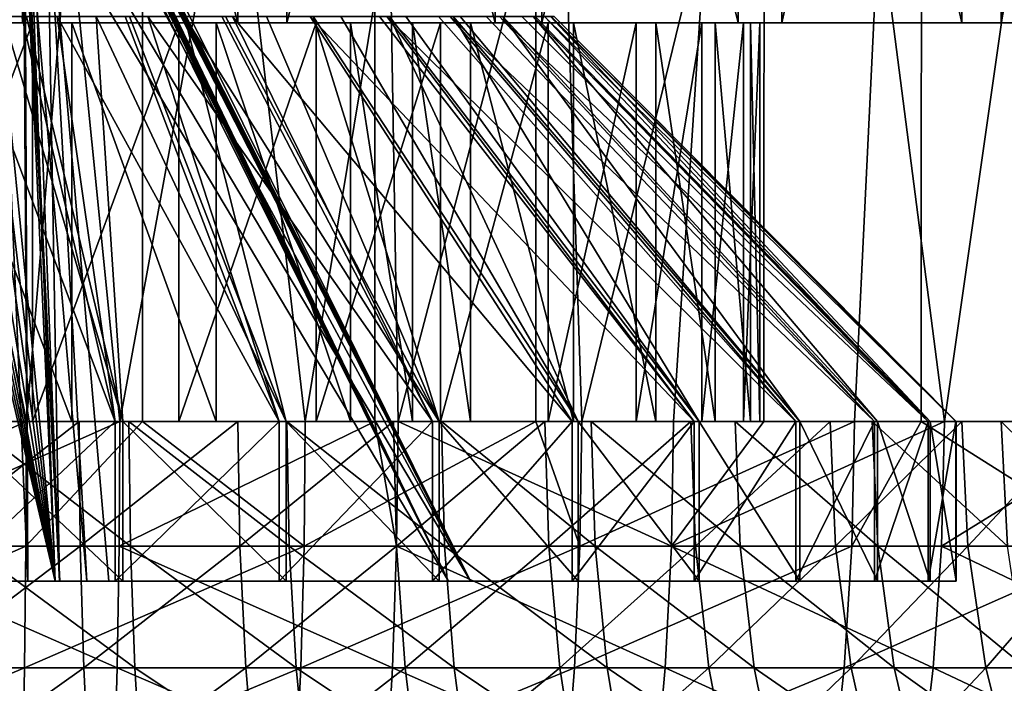
# Model space of a CAD drawing. Extents: x 35 to 744, y 0 to 937.
# Drawn here: x 177 to 179, y 1 to 3 of the extents above; entities that cross this region are included whole.
import ezdxf

# ---------------------------------------------------------------- set-up
doc = ezdxf.new("R2010")
doc.units = 0
doc.header["$MEASUREMENT"] = 0

msp = doc.modelspace()

# ---------------------------------------------------------------- linework, layer by layer
for points in [[(176.255707, 5.5, 543.940857), (176.957764, 2, 543.94519), (176.255707, 2, 543.940857)], [(176.255707, 5.5, 543.940857), (177.249863, 5.5, 543.96228), (176.957764, 2, 543.94519)], [(176.947845, 3, 548.954102), (176.947845, 5.5, 548.954102), (176.275345, 3, 548.944641)], [(176.947845, 5.5, 548.954102), (176.275345, 5.5, 548.944641), (176.275345, 3, 548.944641)], [(176.821747, 3, 557.92804), (176.821747, 5.5, 557.92804), (177.488159, 3, 557.837158)], [(176.821747, 5.5, 557.92804), (177.488159, 5.5, 557.837158), (177.488159, 3, 557.837158)], [(176.8414, 5.5, 562.931824), (176.841202, 2, 562.925354), (177.192062, 2, 562.914551)], [(177.832336, 5.5, 562.849182), (176.8414, 5.5, 562.931824), (177.192062, 2, 562.914551)], [(177.61142, 3, 549.06366), (177.61142, 5.5, 549.06366), (176.947845, 3, 548.954102)], [(177.61142, 5.5, 549.06366), (176.947845, 5.5, 548.954102), (176.947845, 3, 548.954102)], [(177.249863, 5.5, 543.96228), (177.249359, 2, 543.968567), (176.957764, 2, 543.94519)], [(177.832336, 5.5, 562.849182), (177.192062, 2, 562.914551), (177.832123, 2, 562.847229)], [(177.249863, 5.5, 543.96228), (177.657608, 2, 544.001282), (177.249359, 2, 543.968567)], [(177.249863, 5.5, 543.96228), (178.236328, 5.5, 544.087463), (177.657608, 2, 544.001282)], [(177.488159, 3, 557.837158), (177.488159, 5.5, 557.837158), (178.133575, 3, 557.647949)], [(177.488159, 5.5, 557.837158), (178.133575, 5.5, 557.647949), (178.133575, 3, 557.647949)], [(178.251266, 3, 549.270935), (178.251266, 5.5, 549.270935), (177.61142, 3, 549.06366)], [(178.251266, 5.5, 549.270935), (177.61142, 5.5, 549.06366), (177.61142, 3, 549.06366)], [(178.236328, 5.5, 544.087463), (178.235764, 2, 544.091003), (177.657608, 2, 544.001282)], [(177.832336, 5.5, 562.849182), (177.832123, 2, 562.847229), (177.890305, 2, 562.841125)], [(178.809204, 5.5, 562.663452), (177.832336, 5.5, 562.849182), (177.890305, 2, 562.841125)], [(178.809204, 5.5, 562.663452), (177.890305, 2, 562.841125), (178.581192, 2, 562.716309)], [(178.133575, 3, 557.647949), (178.133575, 5.5, 557.647949), (178.743576, 3, 557.364685)], [(178.133575, 5.5, 557.647949), (178.743576, 5.5, 557.364685), (178.743576, 3, 557.364685)], [(178.236328, 5.5, 544.087463), (178.351379, 2, 544.108948), (178.235764, 2, 544.091003)], [(178.236328, 5.5, 544.087463), (179.2043, 5.5, 544.315125), (178.351379, 2, 544.108948)], [(178.853073, 3, 549.571228), (178.853073, 5.5, 549.571228), (178.251266, 3, 549.270935)], [(178.853073, 5.5, 549.571228), (178.251266, 5.5, 549.270935), (178.251266, 3, 549.270935)], [(179.2043, 5.5, 544.315125), (179.035309, 2, 544.267578), (178.351379, 2, 544.108948)], [(178.809204, 5.5, 562.663452), (178.581192, 2, 562.716309), (178.807785, 2, 562.657837)], [(178.743576, 3, 557.364685), (178.743576, 5.5, 557.364685), (179.30455, 3, 556.993652)], [(178.743576, 5.5, 557.364685), (179.30455, 5.5, 556.993652), (179.30455, 3, 556.993652)], [(178.809204, 5.5, 562.663452), (178.807785, 2, 562.657837), (179.261002, 2, 562.540894)], [(179.761337, 5.5, 562.376587), (178.809204, 5.5, 562.663452), (179.261002, 2, 562.540894)], [(179.403412, 3, 549.957886), (179.403412, 5.5, 549.957886), (178.853073, 3, 549.571228)], [(179.403412, 5.5, 549.957886), (178.853073, 5.5, 549.571228), (178.853073, 3, 549.571228)], [(179.2043, 5.5, 544.315125), (179.20285, 2, 544.319763), (179.035309, 2, 544.267578)], [(179.2043, 5.5, 544.315125), (179.705643, 2, 544.476257), (179.20285, 2, 544.319763)], [(179.2043, 5.5, 544.315125), (180.143188, 5.5, 544.6427), (179.705643, 2, 544.476257)], [(179.761337, 5.5, 562.376587), (179.261002, 2, 562.540894), (179.759766, 2, 562.371948)], [(179.30455, 3, 556.993652), (179.30455, 5.5, 556.993652), (179.803955, 3, 556.543152)], [(179.30455, 5.5, 556.993652), (179.803955, 5.5, 556.543152), (179.803955, 3, 556.543152)], [(179.889969, 3, 550.42218), (179.889969, 5.5, 550.42218), (179.403412, 3, 549.957886)], [(179.889969, 5.5, 550.42218), (179.403412, 5.5, 549.957886), (179.403412, 3, 549.957886)], [(176.832703, 3.61, 552.958435), (176.797211, 3.570357, 552.935974), (177.029892, 1.6, 551.968262)], [(176.954803, 3.61, 552.96759), (176.832703, 3.61, 552.958435), (177.029892, 1.6, 551.968262)], [(176.950073, 3.385825, 553.030701), (176.954803, 3.61, 552.96759), (177.029892, 1.6, 551.968262)], [(176.961655, 3.61, 553.065369), (176.950073, 3.385825, 553.030701), (177.040573, 1.6, 552.943298)], [(176.954147, 3.385825, 553.837891), (177.017288, 3.61, 553.84259), (178.016617, 1.6, 553.917664)], [(177.009598, 3.385825, 553.099915), (176.961655, 3.61, 553.065369), (177.040573, 1.6, 552.943298)], [(177.072723, 3.61, 553.104675), (176.990128, 3.61, 553.09845), (178.072052, 1.6, 553.179749)], [(176.990128, 3.61, 553.09845), (177.009598, 3.385825, 553.099915), (178.072052, 1.6, 553.179749)], [(177.017288, 3.61, 553.84259), (177.026443, 3.61, 553.72052), (178.016617, 1.6, 553.917664)], [(177.026443, 3.61, 553.72052), (177.048935, 3.570357, 553.684998), (178.016617, 1.6, 553.917664)], [(177.080475, 3.570357, 553.265259), (177.072723, 3.61, 553.104675), (178.072052, 1.6, 553.179749)], [(176.797211, 3.570357, 552.935974), (176.759964, 3.537264, 552.916565), (177.029892, 1.6, 551.968262)], [(177.048935, 3.570357, 553.684998), (177.068298, 3.537264, 553.647705), (178.016617, 1.6, 553.917664)], [(177.09404, 3.537264, 553.304993), (177.080475, 3.570357, 553.265259), (178.072052, 1.6, 553.179749)], [(176.759964, 3.537264, 552.916565), (176.719421, 3.509949, 552.899902), (177.029892, 1.6, 551.968262)], [(177.068298, 3.537264, 553.647705), (177.084991, 3.509949, 553.607178), (178.016617, 1.6, 553.917664)], [(177.104507, 3.509949, 553.347534), (177.09404, 3.537264, 553.304993), (178.072052, 1.6, 553.179749)], [(176.719421, 3.509949, 552.899902), (176.677567, 3.490264, 552.886902), (177.029892, 1.6, 551.968262)], [(177.084991, 3.509949, 553.607178), (177.097977, 3.490264, 553.565369), (178.016617, 1.6, 553.917664)], [(177.111084, 3.490264, 553.390869), (177.104507, 3.509949, 553.347534), (178.072052, 1.6, 553.179749)], [(176.656174, 3.48331, 552.881836), (176.634567, 3.478333, 552.877747), (177.029892, 1.6, 551.968262)], [(176.677567, 3.490264, 552.886902), (176.656174, 3.48331, 552.881836), (177.029892, 1.6, 551.968262)], [(177.097977, 3.490264, 553.565369), (177.103058, 3.48331, 553.543945), (178.016617, 1.6, 553.917664)], [(177.103058, 3.48331, 553.543945), (177.107178, 3.478333, 553.522339), (178.016617, 1.6, 553.917664)], [(177.112915, 3.48331, 553.412781), (177.111084, 3.490264, 553.390869), (178.072052, 1.6, 553.179749)], [(177.113754, 3.478333, 553.434753), (177.112915, 3.48331, 553.412781), (178.072052, 1.6, 553.179749)], [(177.029892, 1.6, 551.968262), (176.590912, 3.474346, 552.872437), (176.291977, 1.6, 551.912842)], [(176.612808, 3.475343, 552.874573), (176.590912, 3.474346, 552.872437), (177.029892, 1.6, 551.968262)], [(176.634567, 3.478333, 552.877747), (176.612808, 3.475343, 552.874573), (177.029892, 1.6, 551.968262)], [(177.107178, 3.478333, 553.522339), (177.110306, 3.475343, 553.50061), (178.016617, 1.6, 553.917664)], [(178.016617, 1.6, 553.917664), (177.110306, 3.475343, 553.50061), (178.072052, 1.6, 553.179749)], [(177.110306, 3.475343, 553.50061), (177.112442, 3.474346, 553.478699), (178.072052, 1.6, 553.179749)], [(177.112442, 3.474346, 553.478699), (177.113586, 3.475343, 553.456726), (178.072052, 1.6, 553.179749)], [(177.113586, 3.475343, 553.456726), (177.113754, 3.478333, 553.434753), (178.072052, 1.6, 553.179749)], [(176.873291, 1.6, 554.052551), (176.884949, 3.385825, 553.8974), (176.96138, 1.6, 553.997375)], [(176.884949, 3.385825, 553.8974), (176.954147, 3.385825, 553.837891), (176.96138, 1.6, 553.997375)], [(176.961731, 1.6, 552.875549), (176.950073, 3.385825, 553.030701), (177.029892, 1.6, 551.968262)], [(177.040573, 1.6, 552.943298), (176.950073, 3.385825, 553.030701), (176.961731, 1.6, 552.875549)], [(176.954147, 3.385825, 553.837891), (178.016617, 1.6, 553.917664), (177.109329, 1.6, 553.849548)], [(177.041611, 1.6, 553.928345), (176.954147, 3.385825, 553.837891), (177.109329, 1.6, 553.849548)], [(176.96138, 1.6, 553.997375), (176.954147, 3.385825, 553.837891), (177.041611, 1.6, 553.928345)], [(177.109589, 1.6, 553.023499), (177.009598, 3.385825, 553.099915), (177.040573, 1.6, 552.943298)], [(177.16478, 1.6, 553.111572), (177.009598, 3.385825, 553.099915), (177.109589, 1.6, 553.023499)], [(178.072052, 1.6, 553.179749), (177.009598, 3.385825, 553.099915), (177.16478, 1.6, 553.111572)], [(176.798828, 3.015685, 551.720154), (177.18103, 2, 550.760071), (176.754593, 2, 550.694092)], [(176.900345, 3.015685, 555.134583), (176.774017, 2, 556.177063), (177.199997, 2, 556.108032)], [(176.798828, 3.015685, 551.720154), (176.946594, 3.015685, 551.75238), (177.18103, 2, 550.760071)], [(176.958527, 3.015685, 555.118225), (176.900345, 3.015685, 555.134583), (177.199997, 2, 556.108032)], [(176.946594, 3.015685, 551.75238), (177.035233, 3.015685, 551.771729), (177.18103, 2, 550.760071)], [(177.133255, 3.015685, 555.069092), (176.958527, 3.015685, 555.118225), (177.199997, 2, 556.108032)], [(177.035233, 3.015685, 551.771729), (177.591919, 2, 550.891968), (177.18103, 2, 550.760071)], [(177.035233, 3.015685, 551.771729), (177.20546, 3.015685, 551.834656), (177.591919, 2, 550.891968)], [(177.133255, 3.015685, 555.069092), (177.199997, 2, 556.108032), (177.60994, 2, 555.973267)], [(177.216324, 3.015685, 555.032654), (177.133255, 3.015685, 555.069092), (177.60994, 2, 555.973267)], [(177.20546, 3.015685, 551.834656), (177.262161, 3.015685, 551.855652), (177.591919, 2, 550.891968)], [(177.354813, 3.015685, 554.971863), (177.216324, 3.015685, 555.032654), (177.60994, 2, 555.973267)], [(177.262161, 3.015685, 551.855652), (177.977097, 2, 551.086487), (177.591919, 2, 550.891968)], [(177.262161, 3.015685, 551.855652), (177.448593, 3.015685, 551.956055), (177.977097, 2, 551.086487)], [(177.354813, 3.015685, 554.971863), (177.60994, 2, 555.973267), (177.993729, 2, 555.776001)], [(177.457748, 3.015685, 554.908264), (177.354813, 3.015685, 554.971863), (177.993729, 2, 555.776001)], [(177.448593, 3.015685, 551.956055), (177.475204, 3.015685, 551.970337), (177.977097, 2, 551.086487)], [(177.560669, 3.015685, 554.844666), (177.457748, 3.015685, 554.908264), (177.993729, 2, 555.776001)], [(177.475204, 3.015685, 551.970337), (178.327118, 2, 551.338928), (177.977097, 2, 551.086487)], [(177.475204, 3.015685, 551.970337), (177.670212, 3.015685, 552.113586), (178.327118, 2, 551.338928)], [(177.677032, 3.015685, 554.748108), (177.560669, 3.015685, 554.844666), (177.993729, 2, 555.776001)], [(177.670212, 3.015685, 552.113586), (178.633316, 2, 551.642944), (178.327118, 2, 551.338928)], [(177.670212, 3.015685, 552.113586), (177.843399, 3.015685, 552.282532), (178.633316, 2, 551.642944)], [(177.677032, 3.015685, 554.748108), (177.993729, 2, 555.776001), (178.341934, 2, 555.521118)], [(177.746826, 3.015685, 554.690125), (177.677032, 3.015685, 554.748108), (178.341934, 2, 555.521118)], [(177.868973, 3.015685, 554.555847), (177.746826, 3.015685, 554.690125), (178.341934, 2, 555.521118)], [(177.843399, 3.015685, 552.282532), (177.861862, 3.015685, 552.306458), (178.633316, 2, 551.642944)], [(177.861862, 3.015685, 552.306458), (178.888199, 2, 551.99115), (178.633316, 2, 551.642944)], [(177.861862, 3.015685, 552.306458), (177.991379, 3.015685, 552.473999), (178.888199, 2, 551.99115)], [(177.909653, 3.015685, 554.511169), (177.868973, 3.015685, 554.555847), (178.645981, 2, 555.214905)], [(177.868973, 3.015685, 554.555847), (178.341934, 2, 555.521118), (178.645981, 2, 555.214905)], [(178.028976, 3.015685, 554.336243), (177.909653, 3.015685, 554.511169), (178.645981, 2, 555.214905)], [(177.991379, 3.015685, 552.473999), (178.021332, 3.015685, 552.526489), (178.888199, 2, 551.99115)], [(178.021332, 3.015685, 552.526489), (179.08548, 2, 552.374939), (178.888199, 2, 551.99115)], [(178.021332, 3.015685, 552.526489), (178.111252, 3.015685, 552.684143), (179.08548, 2, 552.374939)], [(178.046005, 3.015685, 554.311279), (178.028976, 3.015685, 554.336243), (178.898392, 2, 554.864868)], [(178.028976, 3.015685, 554.336243), (178.645981, 2, 555.214905), (178.898392, 2, 554.864868)], [(178.153183, 3.015685, 554.09436), (178.046005, 3.015685, 554.311279), (178.898392, 2, 554.864868)], [(178.111252, 3.015685, 552.684143), (178.144806, 3.015685, 552.768433), (179.08548, 2, 552.374939)], [(178.144806, 3.015685, 552.768433), (179.220276, 2, 552.784912), (179.08548, 2, 552.374939)], [(178.144806, 3.015685, 552.768433), (178.200729, 3.015685, 552.908936), (179.220276, 2, 552.784912)], [(178.153183, 3.015685, 554.09436), (178.898392, 2, 554.864868), (179.092926, 2, 554.479736)], [(178.229156, 3.015685, 553.864624), (178.153183, 3.015685, 554.09436), (179.092926, 2, 554.479736)], [(178.200729, 3.015685, 552.908936), (178.229385, 3.015685, 553.026489), (179.220276, 2, 552.784912)], [(178.229156, 3.015685, 553.864624), (179.092926, 2, 554.479736), (179.224823, 2, 554.068848)], [(178.234543, 3.015685, 553.8349), (178.229156, 3.015685, 553.864624), (179.224823, 2, 554.068848)], [(178.229385, 3.015685, 553.026489), (178.258057, 3.015685, 553.144043), (179.220276, 2, 552.784912)], [(178.2724, 3.015685, 553.626587), (178.234543, 3.015685, 553.8349), (179.224823, 2, 554.068848)], [(178.258057, 3.015685, 553.144043), (179.289291, 2, 553.210876), (179.220276, 2, 552.784912)], [(178.258057, 3.015685, 553.144043), (178.273087, 3.015685, 553.294556), (179.289291, 2, 553.210876)], [(178.2724, 3.015685, 553.626587), (179.224823, 2, 554.068848), (179.290817, 2, 553.642395)], [(178.274826, 3.015685, 553.566162), (178.2724, 3.015685, 553.626587), (179.290817, 2, 553.642395)], [(178.273087, 3.015685, 553.294556), (178.282104, 3.015685, 553.384766), (179.289291, 2, 553.210876)], [(178.282104, 3.015685, 553.384766), (178.274826, 3.015685, 553.566162), (179.290817, 2, 553.642395)], [(178.282104, 3.015685, 553.384766), (179.290817, 2, 553.642395), (179.289291, 2, 553.210876)], [(176.593811, 3, 551.186829), (176.947845, 3, 548.954102), (176.275345, 3, 548.944641)], [(176.973328, 2, 551.226807), (176.973328, 3, 551.226807), (176.593811, 2, 551.186829)], [(176.973328, 3, 551.226807), (176.593811, 3, 551.186829), (176.593811, 2, 551.186829)], [(176.593811, 3, 551.186829), (177.61142, 3, 549.06366), (176.947845, 3, 548.954102)], [(176.593811, 3, 551.186829), (176.973328, 3, 551.226807), (177.61142, 3, 549.06366)], [(176.694229, 2, 555.681641), (176.694229, 3, 555.681641), (177.071579, 2, 555.624695)], [(176.694229, 3, 555.681641), (177.071579, 3, 555.624695), (177.071579, 2, 555.624695)], [(176.694229, 3, 555.681641), (176.821747, 3, 557.92804), (177.071579, 3, 555.624695)], [(176.821747, 3, 557.92804), (177.488159, 3, 557.837158), (177.071579, 3, 555.624695)], [(177.340622, 2, 551.330383), (177.340622, 3, 551.330383), (176.973328, 2, 551.226807)], [(177.340622, 3, 551.330383), (176.973328, 3, 551.226807), (176.973328, 2, 551.226807)], [(176.973328, 3, 551.226807), (178.251266, 3, 549.270935), (177.61142, 3, 549.06366)], [(176.973328, 3, 551.226807), (177.340622, 3, 551.330383), (178.251266, 3, 549.270935)], [(177.071579, 2, 555.624695), (177.071579, 3, 555.624695), (177.433914, 2, 555.504822)], [(177.071579, 3, 555.624695), (177.433914, 3, 555.504822), (177.433914, 2, 555.504822)], [(177.071579, 3, 555.624695), (177.488159, 3, 557.837158), (177.433914, 3, 555.504822)], [(177.685135, 2, 551.494568), (177.685135, 3, 551.494568), (177.340622, 2, 551.330383)], [(177.685135, 3, 551.494568), (177.340622, 3, 551.330383), (177.340622, 2, 551.330383)], [(177.340622, 3, 551.330383), (178.853073, 3, 549.571228), (178.251266, 3, 549.270935)], [(177.340622, 3, 551.330383), (177.685135, 3, 551.494568), (178.853073, 3, 549.571228)], [(177.433914, 2, 555.504822), (177.433914, 3, 555.504822), (177.770752, 2, 555.325439)], [(177.433914, 3, 555.504822), (177.770752, 3, 555.325439), (177.770752, 2, 555.325439)], [(177.433914, 3, 555.504822), (178.133575, 3, 557.647949), (177.770752, 3, 555.325439)], [(177.488159, 3, 557.837158), (178.133575, 3, 557.647949), (177.433914, 3, 555.504822)], [(177.996964, 2, 551.714539), (177.996964, 3, 551.714539), (177.685135, 2, 551.494568)], [(177.996964, 3, 551.714539), (177.685135, 3, 551.494568), (177.685135, 2, 551.494568)], [(177.685135, 3, 551.494568), (179.403412, 3, 549.957886), (178.853073, 3, 549.571228)], [(177.685135, 3, 551.494568), (177.996964, 3, 551.714539), (179.403412, 3, 549.957886)], [(177.770752, 2, 555.325439), (177.770752, 3, 555.325439), (177.926559, 2, 555.215027)], [(177.770752, 3, 555.325439), (177.926559, 3, 555.215027), (177.926559, 2, 555.215027)], [(177.770752, 3, 555.325439), (178.743576, 3, 557.364685), (177.926559, 3, 555.215027)], [(178.133575, 3, 557.647949), (178.743576, 3, 557.364685), (177.770752, 3, 555.325439)], [(177.926559, 2, 555.215027), (177.926559, 3, 555.215027), (178.072418, 2, 555.091736)], [(177.926559, 3, 555.215027), (178.072418, 3, 555.091736), (178.072418, 2, 555.091736)], [(177.926559, 3, 555.215027), (179.30455, 3, 556.993652), (178.072418, 3, 555.091736)], [(178.743576, 3, 557.364685), (179.30455, 3, 556.993652), (177.926559, 3, 555.215027)], [(178.26712, 2, 551.984131), (178.26712, 3, 551.984131), (177.996964, 2, 551.714539)], [(178.26712, 3, 551.984131), (177.996964, 3, 551.714539), (177.996964, 2, 551.714539)], [(177.996964, 3, 551.714539), (179.889969, 3, 550.42218), (179.403412, 3, 549.957886)], [(177.996964, 3, 551.714539), (178.26712, 3, 551.984131), (179.889969, 3, 550.42218)], [(178.072418, 2, 555.091736), (178.072418, 3, 555.091736), (178.330276, 2, 554.810364)], [(178.072418, 3, 555.091736), (178.330276, 3, 554.810364), (178.330276, 2, 554.810364)], [(178.072418, 3, 555.091736), (179.803955, 3, 556.543152), (178.330276, 3, 554.810364)], [(179.30455, 3, 556.993652), (179.803955, 3, 556.543152), (178.072418, 3, 555.091736)], [(178.487839, 2, 552.29541), (178.487839, 3, 552.29541), (178.26712, 2, 551.984131)], [(178.487839, 3, 552.29541), (178.26712, 3, 551.984131), (178.26712, 2, 551.984131)], [(178.26712, 3, 551.984131), (180.30188, 3, 550.953918), (179.889969, 3, 550.42218)], [(178.26712, 3, 551.984131), (178.487839, 3, 552.29541), (180.30188, 3, 550.953918)], [(178.330276, 2, 554.810364), (178.330276, 3, 554.810364), (178.53685, 2, 554.489502)], [(178.330276, 3, 554.810364), (178.53685, 3, 554.489502), (178.53685, 2, 554.489502)], [(178.330276, 3, 554.810364), (180.230652, 3, 556.023254), (178.53685, 3, 554.489502)], [(179.803955, 3, 556.543152), (180.230652, 3, 556.023254), (178.330276, 3, 554.810364)], [(178.652756, 2, 552.639587), (178.652756, 3, 552.639587), (178.487839, 2, 552.29541)], [(178.652756, 3, 552.639587), (178.487839, 3, 552.29541), (178.487839, 2, 552.29541)], [(178.487839, 3, 552.29541), (180.629944, 3, 551.541016), (180.30188, 3, 550.953918)], [(178.487839, 3, 552.29541), (178.652756, 3, 552.639587), (180.629944, 3, 551.541016)], [(178.53685, 2, 554.489502), (178.53685, 3, 554.489502), (178.686249, 2, 554.138306)], [(178.53685, 3, 554.489502), (178.686249, 3, 554.138306), (178.686249, 2, 554.138306)], [(178.53685, 3, 554.489502), (180.575073, 3, 555.445557), (178.686249, 3, 554.138306)], [(180.230652, 3, 556.023254), (180.575073, 3, 555.445557), (178.53685, 3, 554.489502)], [(178.757126, 2, 553.006653), (178.757126, 3, 553.006653), (178.652756, 2, 552.639587)], [(178.757126, 3, 553.006653), (178.652756, 3, 552.639587), (178.652756, 2, 552.639587)], [(178.652756, 3, 552.639587), (180.866837, 3, 552.170471), (180.629944, 3, 551.541016)], [(178.652756, 3, 552.639587), (178.757126, 3, 553.006653), (180.866837, 3, 552.170471)], [(178.686249, 2, 554.138306), (178.686249, 3, 554.138306), (178.774139, 2, 553.766968)], [(178.686249, 3, 554.138306), (178.774139, 3, 553.766968), (178.774139, 2, 553.766968)], [(178.686249, 3, 554.138306), (180.829575, 3, 554.822998), (178.774139, 3, 553.766968)], [(180.575073, 3, 555.445557), (180.829575, 3, 554.822998), (178.686249, 3, 554.138306)], [(178.797989, 2, 553.386108), (178.797989, 3, 553.386108), (178.757126, 2, 553.006653)], [(178.797989, 3, 553.386108), (178.757126, 3, 553.006653), (178.757126, 2, 553.006653)], [(178.757126, 3, 553.006653), (181.007263, 3, 552.828247), (180.866837, 3, 552.170471)], [(178.757126, 3, 553.006653), (181.048111, 3, 553.499573), (181.007263, 3, 552.828247)], [(178.797989, 3, 553.386108), (181.048111, 3, 553.499573), (178.757126, 3, 553.006653)], [(178.774139, 2, 553.766968), (178.774139, 3, 553.766968), (178.797989, 2, 553.386108)], [(178.774139, 3, 553.766968), (178.797989, 3, 553.386108), (178.797989, 2, 553.386108)], [(178.774139, 3, 553.766968), (180.988434, 3, 554.169495), (178.797989, 3, 553.386108)], [(180.829575, 3, 554.822998), (180.988434, 3, 554.169495), (178.774139, 3, 553.766968)], [(180.988434, 3, 554.169495), (181.048111, 3, 553.499573), (178.797989, 3, 553.386108)], [(176.255707, 2, 543.940857), (176.957764, 2, 543.94519), (176.25647, 1.687131, 543.965454)], [(176.957764, 2, 543.94519), (176.956711, 1.687131, 543.969727), (176.25647, 1.687131, 543.965454)], [(177.192062, 2, 562.914551), (176.490463, 1.687131, 562.91156), (177.190399, 1.687131, 562.889954)], [(177.192062, 2, 562.914551), (176.841202, 2, 562.925354), (176.490463, 1.687131, 562.91156)], [(176.973328, 2, 551.226807), (176.593811, 2, 551.186829), (176.813568, 2, 548.944153)], [(176.687271, 2, 557.934204), (177.089905, 2, 557.903625), (176.688034, 1.687131, 557.958801)], [(177.089905, 2, 557.903625), (176.687271, 2, 557.934204), (176.694229, 2, 555.681641)], [(176.688034, 1.687131, 557.958801), (177.089905, 2, 557.903625), (177.09285, 1.687131, 557.928101)], [(177.089905, 2, 557.903625), (176.694229, 2, 555.681641), (177.071579, 2, 555.624695)], [(176.754593, 2, 550.694092), (177.18103, 2, 550.760071), (176.754593, 1.6, 550.694092)], [(177.18103, 2, 550.760071), (177.18103, 1.6, 550.760071), (176.754593, 1.6, 550.694092)], [(177.199997, 2, 556.108032), (176.774017, 2, 556.177063), (177.199997, 1.6, 556.108032)], [(176.774017, 2, 556.177063), (176.774017, 1.6, 556.177063), (177.199997, 1.6, 556.108032)], [(177.218842, 1.687131, 548.96167), (176.813568, 2, 548.944153), (176.815033, 1.687131, 548.919556)], [(177.215195, 2, 548.985962), (176.813568, 2, 548.944153), (177.218842, 1.687131, 548.96167)], [(177.215195, 2, 548.985962), (176.973328, 2, 551.226807), (176.813568, 2, 548.944153)], [(176.957764, 2, 543.94519), (177.249359, 2, 543.968567), (176.956711, 1.687131, 543.969727)], [(177.249359, 2, 543.968567), (177.654724, 1.687131, 544.025757), (176.956711, 1.687131, 543.969727)], [(177.61142, 2, 549.06366), (176.973328, 2, 551.226807), (177.215195, 2, 548.985962)], [(177.340622, 2, 551.330383), (176.973328, 2, 551.226807), (177.61142, 2, 549.06366)], [(177.87886, 2, 557.735229), (177.071579, 2, 555.624695), (177.433914, 2, 555.504822)], [(177.87886, 2, 557.735229), (177.488159, 2, 557.837158), (177.071579, 2, 555.624695)], [(177.488159, 2, 557.837158), (177.089905, 2, 557.903625), (177.071579, 2, 555.624695)], [(177.089905, 2, 557.903625), (177.488159, 2, 557.837158), (177.09285, 1.687131, 557.928101)], [(177.09285, 1.687131, 557.928101), (177.488159, 2, 557.837158), (177.493301, 1.687131, 557.861267)], [(177.18103, 2, 550.760071), (177.591919, 2, 550.891968), (177.18103, 1.6, 550.760071)], [(177.591919, 2, 550.891968), (177.591919, 1.6, 550.891968), (177.18103, 1.6, 550.760071)], [(177.832123, 2, 562.847229), (177.190399, 1.687131, 562.889954), (177.88681, 1.687131, 562.816711)], [(177.832123, 2, 562.847229), (177.192062, 2, 562.914551), (177.190399, 1.687131, 562.889954)], [(177.60994, 2, 555.973267), (177.199997, 2, 556.108032), (177.60994, 1.6, 555.973267)], [(177.199997, 2, 556.108032), (177.199997, 1.6, 556.108032), (177.60994, 1.6, 555.973267)], [(177.617249, 1.687131, 549.039734), (177.215195, 2, 548.985962), (177.218842, 1.687131, 548.96167)], [(177.61142, 2, 549.06366), (177.215195, 2, 548.985962), (177.617249, 1.687131, 549.039734)], [(177.249359, 2, 543.968567), (177.657608, 2, 544.001282), (177.654724, 1.687131, 544.025757)], [(177.999115, 2, 549.176514), (177.340622, 2, 551.330383), (177.61142, 2, 549.06366)], [(178.375122, 2, 549.32373), (177.340622, 2, 551.330383), (177.999115, 2, 549.176514)], [(177.685135, 2, 551.494568), (177.340622, 2, 551.330383), (178.375122, 2, 549.32373)], [(178.625076, 2, 557.428589), (177.433914, 2, 555.504822), (177.770752, 2, 555.325439)], [(178.625076, 2, 557.428589), (178.25885, 2, 557.598633), (177.433914, 2, 555.504822)], [(178.25885, 2, 557.598633), (177.87886, 2, 557.735229), (177.433914, 2, 555.504822)], [(177.488159, 2, 557.837158), (177.87886, 2, 557.735229), (177.493301, 1.687131, 557.861267)], [(177.493301, 1.687131, 557.861267), (177.87886, 2, 557.735229), (177.886139, 1.687131, 557.758728)], [(177.591919, 2, 550.891968), (177.977097, 2, 551.086487), (177.591919, 1.6, 550.891968)], [(177.977097, 2, 551.086487), (177.977097, 1.6, 551.086487), (177.591919, 1.6, 550.891968)], [(177.993729, 2, 555.776001), (177.60994, 2, 555.973267), (177.993729, 1.6, 555.776001)], [(177.60994, 2, 555.973267), (177.60994, 1.6, 555.973267), (177.993729, 1.6, 555.776001)], [(178.00705, 1.687131, 549.153259), (177.61142, 2, 549.06366), (177.617249, 1.687131, 549.039734)], [(177.999115, 2, 549.176514), (177.61142, 2, 549.06366), (178.00705, 1.687131, 549.153259)], [(177.657608, 2, 544.001282), (178.235764, 2, 544.091003), (177.654724, 1.687131, 544.025757)], [(178.235764, 2, 544.091003), (178.34671, 1.687131, 544.133118), (177.654724, 1.687131, 544.025757)], [(178.73642, 2, 549.504028), (177.685135, 2, 551.494568), (178.375122, 2, 549.32373)], [(179.080093, 2, 549.715942), (177.685135, 2, 551.494568), (178.73642, 2, 549.504028)], [(177.996964, 2, 551.714539), (177.685135, 2, 551.494568), (179.080093, 2, 549.715942)], [(179.30455, 2, 556.993652), (177.770752, 2, 555.325439), (177.926559, 2, 555.215027)], [(179.30455, 2, 556.993652), (178.974579, 2, 557.226379), (177.770752, 2, 555.325439)], [(178.974579, 2, 557.226379), (178.625076, 2, 557.428589), (177.770752, 2, 555.325439)], [(177.890305, 2, 562.841125), (177.832123, 2, 562.847229), (177.88681, 1.687131, 562.816711)], [(177.87886, 2, 557.735229), (178.25885, 2, 557.598633), (177.886139, 1.687131, 557.758728)], [(177.886139, 1.687131, 557.758728), (178.25885, 2, 557.598633), (178.268204, 1.687131, 557.621399)], [(177.890305, 2, 562.841125), (177.88681, 1.687131, 562.816711), (178.575928, 1.687131, 562.692261)], [(178.581192, 2, 562.716309), (177.890305, 2, 562.841125), (178.575928, 1.687131, 562.692261)], [(179.61232, 2, 556.7323), (177.926559, 2, 555.215027), (178.072418, 2, 555.091736)], [(179.61232, 2, 556.7323), (179.30455, 2, 556.993652), (177.926559, 2, 555.215027)], [(177.977097, 2, 551.086487), (178.327118, 2, 551.338928), (177.977097, 1.6, 551.086487)], [(178.327118, 2, 551.338928), (178.327118, 1.6, 551.338928), (177.977097, 1.6, 551.086487)], [(178.341934, 2, 555.521118), (177.993729, 2, 555.776001), (178.341934, 1.6, 555.521118)], [(177.993729, 2, 555.776001), (177.993729, 1.6, 555.776001), (178.341934, 1.6, 555.521118)], [(179.403412, 2, 549.957886), (177.996964, 2, 551.714539), (179.080093, 2, 549.715942)], [(179.70372, 2, 550.227783), (177.996964, 2, 551.714539), (179.403412, 2, 549.957886)], [(178.26712, 2, 551.984131), (177.996964, 2, 551.714539), (179.70372, 2, 550.227783)], [(178.385101, 1.687131, 549.301208), (177.999115, 2, 549.176514), (178.00705, 1.687131, 549.153259)], [(178.375122, 2, 549.32373), (177.999115, 2, 549.176514), (178.385101, 1.687131, 549.301208)], [(179.895447, 2, 556.444397), (178.072418, 2, 555.091736), (178.330276, 2, 554.810364)], [(179.895447, 2, 556.444397), (179.61232, 2, 556.7323), (178.072418, 2, 555.091736)], [(178.235764, 2, 544.091003), (178.351379, 2, 544.108948), (178.34671, 1.687131, 544.133118)], [(178.25885, 2, 557.598633), (178.625076, 2, 557.428589), (178.268204, 1.687131, 557.621399)], [(179.978638, 2, 550.523499), (178.26712, 2, 551.984131), (179.70372, 2, 550.227783)], [(180.225922, 2, 550.842712), (178.26712, 2, 551.984131), (179.978638, 2, 550.523499)], [(178.487839, 2, 552.29541), (178.26712, 2, 551.984131), (180.225922, 2, 550.842712)], [(178.268204, 1.687131, 557.621399), (178.625076, 2, 557.428589), (178.636444, 1.687131, 557.450439)], [(178.327118, 2, 551.338928), (178.633316, 2, 551.642944), (178.327118, 1.6, 551.338928)], [(178.633316, 2, 551.642944), (178.633316, 1.6, 551.642944), (178.327118, 1.6, 551.338928)], [(180.378769, 2, 555.798462), (178.330276, 2, 554.810364), (178.53685, 2, 554.489502)], [(180.378769, 2, 555.798462), (180.151611, 2, 556.132263), (178.330276, 2, 554.810364)], [(180.151611, 2, 556.132263), (179.895447, 2, 556.444397), (178.330276, 2, 554.810364)], [(178.645981, 2, 555.214905), (178.341934, 2, 555.521118), (178.645981, 1.6, 555.214905)], [(178.341934, 2, 555.521118), (178.341934, 1.6, 555.521118), (178.645981, 1.6, 555.214905)], [(179.035309, 2, 544.267578), (179.028854, 1.687131, 544.291321), (178.34671, 1.687131, 544.133118)], [(178.351379, 2, 544.108948), (179.035309, 2, 544.267578), (178.34671, 1.687131, 544.133118)], [(178.748383, 1.687131, 549.482483), (178.375122, 2, 549.32373), (178.385101, 1.687131, 549.301208)], [(178.73642, 2, 549.504028), (178.375122, 2, 549.32373), (178.748383, 1.687131, 549.482483)], [(180.443619, 2, 551.1828), (178.487839, 2, 552.29541), (180.225922, 2, 550.842712)], [(180.629944, 2, 551.541016), (178.487839, 2, 552.29541), (180.443619, 2, 551.1828)], [(178.652756, 2, 552.639587), (178.487839, 2, 552.29541), (180.629944, 2, 551.541016)], [(180.738968, 2, 555.076599), (178.53685, 2, 554.489502), (178.686249, 2, 554.138306)], [(180.738968, 2, 555.076599), (180.575073, 2, 555.445557), (178.53685, 2, 554.489502)], [(180.575073, 2, 555.445557), (180.378769, 2, 555.798462), (178.53685, 2, 554.489502)], [(179.261002, 2, 562.540894), (178.575928, 1.687131, 562.692261), (179.253967, 1.687131, 562.517273)], [(179.261002, 2, 562.540894), (178.807785, 2, 562.657837), (178.575928, 1.687131, 562.692261)], [(178.807785, 2, 562.657837), (178.581192, 2, 562.716309), (178.575928, 1.687131, 562.692261)], [(178.625076, 2, 557.428589), (178.974579, 2, 557.226379), (178.636444, 1.687131, 557.450439)], [(178.633316, 2, 551.642944), (178.888199, 2, 551.99115), (178.633316, 1.6, 551.642944)], [(178.888199, 2, 551.99115), (178.888199, 1.6, 551.99115), (178.633316, 1.6, 551.642944)], [(178.636444, 1.687131, 557.450439), (178.974579, 2, 557.226379), (178.987854, 1.687131, 557.247131)], [(178.898392, 2, 554.864868), (178.645981, 2, 555.214905), (178.898392, 1.6, 554.864868)], [(178.645981, 2, 555.214905), (178.645981, 1.6, 555.214905), (178.898392, 1.6, 554.864868)], [(180.783401, 2, 551.91449), (178.652756, 2, 552.639587), (180.629944, 2, 551.541016)], [(180.902786, 2, 552.300232), (178.652756, 2, 552.639587), (180.783401, 2, 551.91449)], [(178.757126, 2, 553.006653), (178.652756, 2, 552.639587), (180.902786, 2, 552.300232)], [(180.964508, 2, 554.302002), (178.686249, 2, 554.138306), (178.774139, 2, 553.766968)], [(180.964508, 2, 554.302002), (180.869125, 2, 554.694336), (178.686249, 2, 554.138306)], [(180.869125, 2, 554.694336), (180.738968, 2, 555.076599), (178.686249, 2, 554.138306)], [(179.093964, 1.687131, 549.695618), (178.73642, 2, 549.504028), (178.748383, 1.687131, 549.482483)], [(179.080093, 2, 549.715942), (178.73642, 2, 549.504028), (179.093964, 1.687131, 549.695618)], [(180.987091, 2, 552.695129), (178.757126, 2, 553.006653), (180.902786, 2, 552.300232)], [(181.03566, 2, 553.095947), (178.757126, 2, 553.006653), (180.987091, 2, 552.695129)], [(181.03566, 2, 553.095947), (178.797989, 2, 553.386108), (178.757126, 2, 553.006653)], [(181.048111, 2, 553.499573), (178.774139, 2, 553.766968), (178.797989, 2, 553.386108)], [(181.024323, 2, 553.902649), (178.774139, 2, 553.766968), (181.048111, 2, 553.499573)], [(181.024323, 2, 553.902649), (180.964508, 2, 554.302002), (178.774139, 2, 553.766968)], [(181.048111, 2, 553.499573), (178.797989, 2, 553.386108), (181.03566, 2, 553.095947)], [(178.888199, 2, 551.99115), (179.08548, 2, 552.374939), (178.888199, 1.6, 551.99115)], [(179.08548, 2, 552.374939), (179.08548, 1.6, 552.374939), (178.888199, 1.6, 551.99115)], [(179.092926, 2, 554.479736), (178.898392, 2, 554.864868), (179.092926, 1.6, 554.479736)], [(178.898392, 2, 554.864868), (178.898392, 1.6, 554.864868), (179.092926, 1.6, 554.479736)], [(178.974579, 2, 557.226379), (179.30455, 2, 556.993652), (178.987854, 1.687131, 557.247131)], [(178.987854, 1.687131, 557.247131), (179.30455, 2, 556.993652), (179.319641, 1.687131, 557.013123)], [(179.035309, 2, 544.267578), (179.20285, 2, 544.319763), (179.028854, 1.687131, 544.291321)], [(179.20285, 2, 544.319763), (179.697464, 1.687131, 544.499512), (179.028854, 1.687131, 544.291321)], [(179.419022, 1.687131, 549.938843), (179.080093, 2, 549.715942), (179.093964, 1.687131, 549.695618)], [(179.403412, 2, 549.957886), (179.080093, 2, 549.715942), (179.419022, 1.687131, 549.938843)], [(179.08548, 2, 552.374939), (179.220276, 2, 552.784912), (179.08548, 1.6, 552.374939)], [(179.220276, 2, 552.784912), (179.220276, 1.6, 552.784912), (179.08548, 1.6, 552.374939)], [(179.224823, 2, 554.068848), (179.092926, 2, 554.479736), (179.224823, 1.6, 554.068848)], [(179.092926, 2, 554.479736), (179.092926, 1.6, 554.479736), (179.224823, 1.6, 554.068848)], [(179.20285, 2, 544.319763), (179.705643, 2, 544.476257), (179.697464, 1.687131, 544.499512)], [(179.220276, 2, 552.784912), (179.289291, 2, 553.210876), (179.220276, 1.6, 552.784912)], [(179.289291, 2, 553.210876), (179.289291, 1.6, 553.210876), (179.220276, 1.6, 552.784912)], [(179.290817, 2, 553.642395), (179.224823, 2, 554.068848), (179.290817, 1.6, 553.642395)], [(179.224823, 2, 554.068848), (179.224823, 1.6, 554.068848), (179.290817, 1.6, 553.642395)], [(179.759766, 2, 562.371948), (179.253967, 1.687131, 562.517273), (179.917236, 1.687131, 562.292664)], [(179.759766, 2, 562.371948), (179.261002, 2, 562.540894), (179.253967, 1.687131, 562.517273)], [(179.289291, 2, 553.210876), (179.290817, 2, 553.642395), (179.289291, 1.6, 553.210876)], [(179.290817, 2, 553.642395), (179.290817, 1.6, 553.642395), (179.289291, 1.6, 553.210876)], [(179.30455, 2, 556.993652), (179.61232, 2, 556.7323), (179.319641, 1.687131, 557.013123)], [(179.319641, 1.687131, 557.013123), (179.61232, 2, 556.7323), (179.629105, 1.687131, 556.750305)], [(179.720978, 1.687131, 550.210205), (179.403412, 2, 549.957886), (179.419022, 1.687131, 549.938843)], [(179.70372, 2, 550.227783), (179.403412, 2, 549.957886), (179.720978, 1.687131, 550.210205)], [(176.25647, 1.687131, 543.965454), (176.956711, 1.687131, 543.969727), (176.258728, 1.381966, 544.038696)], [(176.956711, 1.687131, 543.969727), (176.953552, 1.381966, 544.042969), (176.258728, 1.381966, 544.038696)], [(176.490463, 1.687131, 562.91156), (176.490921, 1.381966, 562.838257), (177.185425, 1.381966, 562.816833)], [(177.190399, 1.687131, 562.889954), (176.490463, 1.687131, 562.91156), (177.185425, 1.381966, 562.816833)], [(176.688034, 1.687131, 557.958801), (177.09285, 1.687131, 557.928101), (176.690277, 1.381966, 558.032043)], [(176.690277, 1.381966, 558.032043), (177.09285, 1.687131, 557.928101), (177.101669, 1.381966, 558.000854)], [(177.229691, 1.381966, 548.88916), (176.815033, 1.687131, 548.919556), (176.819336, 1.381966, 548.846436)], [(177.218842, 1.687131, 548.96167), (176.815033, 1.687131, 548.919556), (177.229691, 1.381966, 548.88916)], [(176.956711, 1.687131, 543.969727), (177.654724, 1.687131, 544.025757), (176.953552, 1.381966, 544.042969)], [(177.654724, 1.687131, 544.025757), (177.646179, 1.381966, 544.098511), (176.953552, 1.381966, 544.042969)], [(177.09285, 1.687131, 557.928101), (177.493301, 1.687131, 557.861267), (177.101669, 1.381966, 558.000854)], [(177.101669, 1.381966, 558.000854), (177.493301, 1.687131, 557.861267), (177.508606, 1.381966, 557.932861)], [(177.190399, 1.687131, 562.889954), (177.185425, 1.381966, 562.816833), (177.876465, 1.381966, 562.744202)], [(177.88681, 1.687131, 562.816711), (177.190399, 1.687131, 562.889954), (177.876465, 1.381966, 562.744202)], [(177.634552, 1.381966, 548.968567), (177.218842, 1.687131, 548.96167), (177.229691, 1.381966, 548.88916)], [(177.617249, 1.687131, 549.039734), (177.218842, 1.687131, 548.96167), (177.634552, 1.381966, 548.968567)], [(177.493301, 1.687131, 557.861267), (177.886139, 1.687131, 557.758728), (177.508606, 1.381966, 557.932861)], [(177.508606, 1.381966, 557.932861), (177.886139, 1.687131, 557.758728), (177.907791, 1.381966, 557.828735)], [(178.03067, 1.381966, 549.083862), (177.617249, 1.687131, 549.039734), (177.634552, 1.381966, 548.968567)], [(178.00705, 1.687131, 549.153259), (177.617249, 1.687131, 549.039734), (178.03067, 1.381966, 549.083862)], [(177.654724, 1.687131, 544.025757), (178.34671, 1.687131, 544.133118), (177.646179, 1.381966, 544.098511)], [(178.34671, 1.687131, 544.133118), (178.332794, 1.381966, 544.205078), (177.646179, 1.381966, 544.098511)], [(177.88681, 1.687131, 562.816711), (177.876465, 1.381966, 562.744202), (178.560257, 1.381966, 562.620728)], [(177.886139, 1.687131, 557.758728), (178.268204, 1.687131, 557.621399), (177.907791, 1.381966, 557.828735)], [(178.575928, 1.687131, 562.692261), (177.88681, 1.687131, 562.816711), (178.560257, 1.381966, 562.620728)], [(177.907791, 1.381966, 557.828735), (178.268204, 1.687131, 557.621399), (178.296066, 1.381966, 557.689209)], [(178.414856, 1.381966, 549.234253), (178.00705, 1.687131, 549.153259), (178.03067, 1.381966, 549.083862)], [(178.385101, 1.687131, 549.301208), (178.00705, 1.687131, 549.153259), (178.414856, 1.381966, 549.234253)], [(178.268204, 1.687131, 557.621399), (178.636444, 1.687131, 557.450439), (178.296066, 1.381966, 557.689209)], [(178.296066, 1.381966, 557.689209), (178.636444, 1.687131, 557.450439), (178.670242, 1.381966, 557.515442)], [(179.028854, 1.687131, 544.291321), (179.009674, 1.381966, 544.362061), (178.332794, 1.381966, 544.205078)], [(178.34671, 1.687131, 544.133118), (179.028854, 1.687131, 544.291321), (178.332794, 1.381966, 544.205078)], [(178.784012, 1.381966, 549.418457), (178.385101, 1.687131, 549.301208), (178.414856, 1.381966, 549.234253)], [(178.748383, 1.687131, 549.482483), (178.385101, 1.687131, 549.301208), (178.784012, 1.381966, 549.418457)], [(178.575928, 1.687131, 562.692261), (178.560257, 1.381966, 562.620728), (179.233047, 1.381966, 562.447083)], [(179.253967, 1.687131, 562.517273), (178.575928, 1.687131, 562.692261), (179.233047, 1.381966, 562.447083)], [(178.636444, 1.687131, 557.450439), (178.987854, 1.687131, 557.247131), (178.670242, 1.381966, 557.515442)], [(178.670242, 1.381966, 557.515442), (178.987854, 1.687131, 557.247131), (179.027344, 1.381966, 557.308838)], [(179.135178, 1.381966, 549.63501), (178.748383, 1.687131, 549.482483), (178.784012, 1.381966, 549.418457)], [(179.093964, 1.687131, 549.695618), (178.748383, 1.687131, 549.482483), (179.135178, 1.381966, 549.63501)], [(178.987854, 1.687131, 557.247131), (179.319641, 1.687131, 557.013123), (179.027344, 1.381966, 557.308838)], [(179.028854, 1.687131, 544.291321), (179.697464, 1.687131, 544.499512), (179.009674, 1.381966, 544.362061)], [(179.697464, 1.687131, 544.499512), (179.673126, 1.381966, 544.568604), (179.009674, 1.381966, 544.362061)], [(179.027344, 1.381966, 557.308838), (179.319641, 1.687131, 557.013123), (179.364502, 1.381966, 557.071045)], [(179.4655, 1.381966, 549.882202), (179.093964, 1.687131, 549.695618), (179.135178, 1.381966, 549.63501)], [(179.419022, 1.687131, 549.938843), (179.093964, 1.687131, 549.695618), (179.4655, 1.381966, 549.882202)], [(179.253967, 1.687131, 562.517273), (179.233047, 1.381966, 562.447083), (179.89119, 1.381966, 562.224182)], [(179.917236, 1.687131, 562.292664), (179.253967, 1.687131, 562.517273), (179.89119, 1.381966, 562.224182)], [(179.319641, 1.687131, 557.013123), (179.629105, 1.687131, 556.750305), (179.364502, 1.381966, 557.071045)], [(179.364502, 1.381966, 557.071045), (179.629105, 1.687131, 556.750305), (179.67897, 1.381966, 556.803955)], [(177.029892, 1.6, 551.968262), (176.291977, 1.6, 551.912842), (176.754593, 1.6, 550.694092)], [(177.18103, 1.6, 550.760071), (177.029892, 1.6, 551.968262), (176.754593, 1.6, 550.694092)], [(177.199997, 1.6, 556.108032), (176.774017, 1.6, 556.177063), (176.80513, 1.6, 554.959839)], [(177.993729, 1.6, 555.776001), (176.80513, 1.6, 554.959839), (176.873291, 1.6, 554.052551)], [(177.993729, 1.6, 555.776001), (177.60994, 1.6, 555.973267), (176.80513, 1.6, 554.959839)], [(177.60994, 1.6, 555.973267), (177.199997, 1.6, 556.108032), (176.80513, 1.6, 554.959839)], [(178.341934, 1.6, 555.521118), (176.873291, 1.6, 554.052551), (176.96138, 1.6, 553.997375)], [(178.341934, 1.6, 555.521118), (177.993729, 1.6, 555.776001), (176.873291, 1.6, 554.052551)], [(178.341934, 1.6, 555.521118), (176.96138, 1.6, 553.997375), (177.041611, 1.6, 553.928345)], [(178.327118, 1.6, 551.338928), (176.961731, 1.6, 552.875549), (177.977097, 1.6, 551.086487)], [(176.961731, 1.6, 552.875549), (177.029892, 1.6, 551.968262), (177.977097, 1.6, 551.086487)], [(177.040573, 1.6, 552.943298), (176.961731, 1.6, 552.875549), (178.327118, 1.6, 551.338928)], [(177.591919, 1.6, 550.891968), (177.029892, 1.6, 551.968262), (177.18103, 1.6, 550.760071)], [(177.977097, 1.6, 551.086487), (177.029892, 1.6, 551.968262), (177.591919, 1.6, 550.891968)], [(178.633316, 1.6, 551.642944), (177.040573, 1.6, 552.943298), (178.327118, 1.6, 551.338928)], [(177.109589, 1.6, 553.023499), (177.040573, 1.6, 552.943298), (178.633316, 1.6, 551.642944)], [(178.645981, 1.6, 555.214905), (177.041611, 1.6, 553.928345), (177.109329, 1.6, 553.849548)], [(178.645981, 1.6, 555.214905), (178.341934, 1.6, 555.521118), (177.041611, 1.6, 553.928345)], [(178.898392, 1.6, 554.864868), (178.645981, 1.6, 555.214905), (177.109329, 1.6, 553.849548)], [(178.016617, 1.6, 553.917664), (178.898392, 1.6, 554.864868), (177.109329, 1.6, 553.849548)], [(177.16478, 1.6, 553.111572), (177.109589, 1.6, 553.023499), (178.633316, 1.6, 551.642944)], [(178.888199, 1.6, 551.99115), (177.16478, 1.6, 553.111572), (178.633316, 1.6, 551.642944)], [(178.072052, 1.6, 553.179749), (177.16478, 1.6, 553.111572), (178.888199, 1.6, 551.99115)], [(179.290817, 1.6, 553.642395), (178.016617, 1.6, 553.917664), (178.072052, 1.6, 553.179749)], [(179.224823, 1.6, 554.068848), (178.016617, 1.6, 553.917664), (179.290817, 1.6, 553.642395)], [(179.092926, 1.6, 554.479736), (178.898392, 1.6, 554.864868), (178.016617, 1.6, 553.917664)], [(179.224823, 1.6, 554.068848), (179.092926, 1.6, 554.479736), (178.016617, 1.6, 553.917664)], [(179.08548, 1.6, 552.374939), (178.072052, 1.6, 553.179749), (178.888199, 1.6, 551.99115)], [(179.220276, 1.6, 552.784912), (178.072052, 1.6, 553.179749), (179.08548, 1.6, 552.374939)], [(179.289291, 1.6, 553.210876), (178.072052, 1.6, 553.179749), (179.220276, 1.6, 552.784912)], [(179.289291, 1.6, 553.210876), (179.290817, 1.6, 553.642395), (178.072052, 1.6, 553.179749)], [(176.258728, 1.381966, 544.038696), (176.953552, 1.381966, 544.042969), (176.262421, 1.092019, 544.158752)], [(176.953552, 1.381966, 544.042969), (176.94838, 1.092019, 544.162964), (176.262421, 1.092019, 544.158752)], [(176.490921, 1.381966, 562.838257), (176.491669, 1.092019, 562.718201), (177.177292, 1.092019, 562.697021)], [(177.185425, 1.381966, 562.816833), (176.490921, 1.381966, 562.838257), (177.177292, 1.092019, 562.697021)], [(176.690277, 1.381966, 558.032043), (177.101669, 1.381966, 558.000854), (176.693985, 1.092019, 558.1521)], [(176.693985, 1.092019, 558.1521), (177.101669, 1.381966, 558.000854), (177.116104, 1.092019, 558.120056)], [(177.247482, 1.092019, 548.770386), (176.819336, 1.381966, 548.846436), (176.826416, 1.092019, 548.726563)], [(177.229691, 1.381966, 548.88916), (176.819336, 1.381966, 548.846436), (177.247482, 1.092019, 548.770386)], [(176.953552, 1.381966, 544.042969), (177.646179, 1.381966, 544.098511), (176.94838, 1.092019, 544.162964)], [(177.646179, 1.381966, 544.098511), (177.632156, 1.092019, 544.217773), (176.94838, 1.092019, 544.162964)], [(177.101669, 1.381966, 558.000854), (177.508606, 1.381966, 557.932861), (177.116104, 1.092019, 558.120056)], [(177.116104, 1.092019, 558.120056), (177.508606, 1.381966, 557.932861), (177.533676, 1.092019, 558.050354)], [(177.185425, 1.381966, 562.816833), (177.177292, 1.092019, 562.697021), (177.859512, 1.092019, 562.625305)], [(177.876465, 1.381966, 562.744202), (177.185425, 1.381966, 562.816833), (177.859512, 1.092019, 562.625305)], [(177.662918, 1.092019, 548.851868), (177.229691, 1.381966, 548.88916), (177.247482, 1.092019, 548.770386)], [(177.634552, 1.381966, 548.968567), (177.229691, 1.381966, 548.88916), (177.662918, 1.092019, 548.851868)], [(177.508606, 1.381966, 557.932861), (177.907791, 1.381966, 557.828735), (177.533676, 1.092019, 558.050354)], [(177.533676, 1.092019, 558.050354), (177.907791, 1.381966, 557.828735), (177.943298, 1.092019, 557.943481)], [(177.646179, 1.381966, 544.098511), (178.332794, 1.381966, 544.205078), (177.632156, 1.092019, 544.217773)], [(178.332794, 1.381966, 544.205078), (178.310013, 1.092019, 544.322998), (177.632156, 1.092019, 544.217773)], [(178.069382, 1.092019, 548.970215), (177.634552, 1.381966, 548.968567), (177.662918, 1.092019, 548.851868)], [(178.03067, 1.381966, 549.083862), (177.634552, 1.381966, 548.968567), (178.069382, 1.092019, 548.970215)], [(177.876465, 1.381966, 562.744202), (177.859512, 1.092019, 562.625305), (178.534546, 1.092019, 562.503418)], [(178.560257, 1.381966, 562.620728), (177.876465, 1.381966, 562.744202), (178.534546, 1.092019, 562.503418)], [(177.907791, 1.381966, 557.828735), (178.296066, 1.381966, 557.689209), (177.943298, 1.092019, 557.943481)], [(177.943298, 1.092019, 557.943481), (178.296066, 1.381966, 557.689209), (178.341705, 1.092019, 557.800293)], [(178.463608, 1.092019, 549.124512), (178.03067, 1.381966, 549.083862), (178.069382, 1.092019, 548.970215)], [(178.414856, 1.381966, 549.234253), (178.03067, 1.381966, 549.083862), (178.463608, 1.092019, 549.124512)], [(178.296066, 1.381966, 557.689209), (178.670242, 1.381966, 557.515442), (178.341705, 1.092019, 557.800293)], [(179.009674, 1.381966, 544.362061), (178.978241, 1.092019, 544.477966), (178.310013, 1.092019, 544.322998)], [(178.332794, 1.381966, 544.205078), (179.009674, 1.381966, 544.362061), (178.310013, 1.092019, 544.322998)], [(178.341705, 1.092019, 557.800293), (178.670242, 1.381966, 557.515442), (178.725677, 1.092019, 557.622009)], [(178.842407, 1.092019, 549.313538), (178.414856, 1.381966, 549.234253), (178.463608, 1.092019, 549.124512)], [(178.784012, 1.381966, 549.418457), (178.414856, 1.381966, 549.234253), (178.842407, 1.092019, 549.313538)], [(178.560257, 1.381966, 562.620728), (178.534546, 1.092019, 562.503418), (179.198761, 1.092019, 562.33197)], [(179.233047, 1.381966, 562.447083), (178.560257, 1.381966, 562.620728), (179.198761, 1.092019, 562.33197)], [(178.670242, 1.381966, 557.515442), (179.027344, 1.381966, 557.308838), (178.725677, 1.092019, 557.622009)], [(178.725677, 1.092019, 557.622009), (179.027344, 1.381966, 557.308838), (179.092087, 1.092019, 557.409973)], [(179.202728, 1.092019, 549.535767), (178.784012, 1.381966, 549.418457), (178.842407, 1.092019, 549.313538)], [(179.135178, 1.381966, 549.63501), (178.784012, 1.381966, 549.418457), (179.202728, 1.092019, 549.535767)], [(179.009674, 1.381966, 544.362061), (179.673126, 1.381966, 544.568604), (178.978241, 1.092019, 544.477966)], [(179.673126, 1.381966, 544.568604), (179.633194, 1.092019, 544.681885), (178.978241, 1.092019, 544.477966)], [(179.027344, 1.381966, 557.308838), (179.364502, 1.381966, 557.071045), (179.092087, 1.092019, 557.409973)], [(179.092087, 1.092019, 557.409973), (179.364502, 1.381966, 557.071045), (179.438049, 1.092019, 557.165955)], [(179.541687, 1.092019, 549.789368), (179.135178, 1.381966, 549.63501), (179.202728, 1.092019, 549.535767)], [(179.4655, 1.381966, 549.882202), (179.135178, 1.381966, 549.63501), (179.541687, 1.092019, 549.789368)], [(179.233047, 1.381966, 562.447083), (179.198761, 1.092019, 562.33197), (179.848495, 1.092019, 562.111938)], [(179.89119, 1.381966, 562.224182), (179.233047, 1.381966, 562.447083), (179.848495, 1.092019, 562.111938)], [(179.364502, 1.381966, 557.071045), (179.67897, 1.381966, 556.803955), (179.438049, 1.092019, 557.165955)]]:
    msp.add_3dface(points)

doc.saveas('drawing.dxf')
